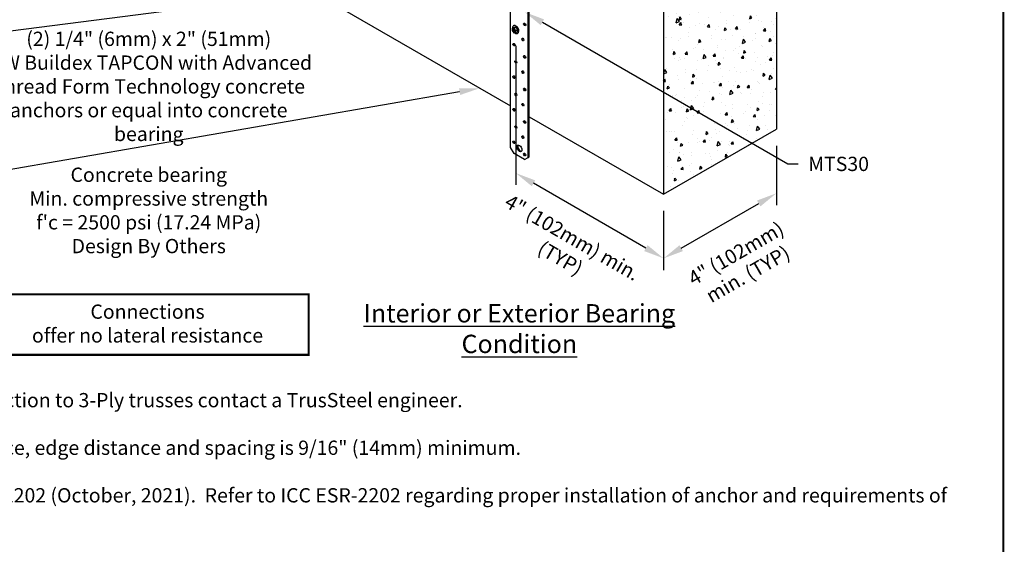
# Model space of a CAD drawing. Units: inches. Extents: x 0 to 11, y 0 to 8.5.
# Drawn here: x 6.2 to 11, y 3 to 5.5 of the extents above; entities that cross this region are included whole.
import ezdxf
from ezdxf import colors
from ezdxf.entities.mleader import LeaderData, LeaderLine
from ezdxf.math import Vec2, Vec3

# ---------------------------------------------------------------- set-up
doc = ezdxf.new("R2010")
doc.units = ezdxf.units.IN
doc.header["$MEASUREMENT"] = 0
doc.layers.get('0').update_dxf_attribs({"linetype": 'CONTINUOUS'})
doc.layers.get('DEFPOINTS').update_dxf_attribs({"linetype": 'CONTINUOUS'})
for name, color, linetype in [('BOR', 7, 'CONTINUOUS'), ('CONST.', 7, 'CONTINUOUS'), ('CONSTR', 7, 'CONTINUOUS'), ('Dim-Leaders', 7, 'CONTINUOUS'), ('TEXTS', 7, 'CONTINUOUS')]:
    doc.layers.add(name, color=color, linetype=linetype)
doc.styles.add('ROMAND', font='romand')
doc.styles.add('TrusSteel', font='romand.shx', dxfattribs={"height": 0.07})
doc.styles.add('TrusSteel_Std.', font='romand.shx', dxfattribs={"height": 0.07})
doc.dimstyles.new('TrusSteel_Std.', dxfattribs={"dimtxt": 0.07, "dimasz": 0.1, "dimexe": 0.05, "dimexo": 0.07, "dimgap": 0.05, "dimtad": 0, "dimdec": 4, "dimzin": 0, "dimdsep": 46, "dimtxsty": 'TrusSteel_Std.', "dimcen": 0.09, "dimadec": 0, "dimazin": 0, "dimtfac": 1, "dimtdec": 4, "dimtofl": 0, "dimtmove": 2, "dimatfit": 3, "dimfxl": 0.05, "dimtolj": 1, "dimtzin": 1, "dimarcsym": 1})

# ---------------------------------------------------------------- blocks, each defined once
blk = doc.blocks.new('*D24')
at = {"layer": 'DEFPOINTS', "color": 0, "linetype": 'ByBlock', "transparency": 16777216}
for p in [(8.605, 5.4762), (8.605, 4.7714), (9.3295, 4.6675)]:
    blk.add_point(p, dxfattribs=at)
at = {"layer": 'TEXTS', "color": 0, "linetype": 'ByBlock', "lineweight": -2, "transparency": 16777216}
for p, q in [((8.605, 5.3954), (8.605, 4.7137)), ((9.2429, 4.4031), (8.6916, 4.7214)), ((9.3295, 4.5867), (9.3295, 4.2954))]:
    blk.add_line(p, q, dxfattribs=at)
at = {"layer": 'TEXTS', "color": 0, "linetype": 'ByBlock', "transparency": 16777216}
for points in [[(8.6999, 4.7358), (8.6832, 4.707), (8.605, 4.7714)], [(9.2512, 4.4176), (9.2345, 4.3887), (9.3295, 4.3531)]]:
    blk.add_solid(points, dxfattribs=at)
at = {"layer": 'TEXTS', "color": 0, "linetype": 'ByBlock', "transparency": 16777216, "insert": (8.8528, 4.4048), "char_height": 0.07, "width": 0.84043, "attachment_point": 5, "rotation": 330, "style": 'TrusSteel_Std.'}
blk.add_mtext('\\A1;4" (102mm) min. (TYP)', dxfattribs=at)
blk = doc.blocks.new('*D27')
at = {"layer": 'DEFPOINTS', "color": 0, "linetype": 'ByBlock', "transparency": 16777216}
for p in [(9.8825, 4.9868), (9.3295, 4.6675), (9.8825, 4.6724)]:
    blk.add_point(p, dxfattribs=at)
at = {"layer": 'Dim-Leaders', "color": 0, "linetype": 'ByBlock', "lineweight": -2, "transparency": 16777216}
for p, q in [((9.8825, 4.9059), (9.8825, 4.6147)), ((9.3295, 4.5867), (9.3295, 4.2954)), ((9.4161, 4.4031), (9.7959, 4.6224))]:
    blk.add_line(p, q, dxfattribs=at)
at = {"layer": 'Dim-Leaders', "color": 0, "linetype": 'ByBlock', "transparency": 16777216}
for points in [[(9.7875, 4.6368), (9.8042, 4.608), (9.8825, 4.6724)], [(9.4077, 4.4176), (9.4244, 4.3887), (9.3295, 4.3531)]]:
    blk.add_solid(points, dxfattribs=at)
at = {"layer": 'Dim-Leaders', "color": 0, "linetype": 'ByBlock', "transparency": 16777216, "insert": (9.7134, 4.3266), "char_height": 0.07, "attachment_point": 5, "rotation": 30, "style": 'TrusSteel_Std.'}
blk.add_mtext('\\A1;4" (102mm)\\Pmin. (TYP)', dxfattribs=at)

msp = doc.modelspace()

# ---------------------------------------------------------------- hatches: boundary and pattern name
at = {"layer": 'CONSTR', "linetype": 'ByBlock'}
h = msp.add_hatch(dxfattribs=at)
h.set_pattern_fill('AR-CONC', color=256, scale=0.019157, angle=30, style=0)
h.set_pattern_definition([(80, (6.97229, 4.07656), (0.1250056, 0.058291), [0.0143675, -0.158043]), (25, (6.97229, 4.07656), (-0.095067, 0.1115), [0.011494, -0.1264343]), (130.4514, (6.98271, 4.08141), (0.029939, 0.169791), [0.0122105, -0.134316]), (76.184, (6.95313, 4.10974), (0.1929115, 0.074764), [0.021551, -0.237064]), (126.6356, (6.9692, 4.11597), (0.061758, 0.251134), [0.018316, -0.201474]), (21.184, (6.95313, 4.10974), (0.061758, 0.251134), [0.017241, -0.189652]), (51, (6.97451, 4.11102), (0.1375924, -0.0096214), [0.0143675, -0.158043]), (356, (6.97451, 4.11102), (-0.029091, 0.1436095), [0.011494, -0.1264343]), (101.4514, (6.98598, 4.11022), (0.1085015, 0.133988), [0.0122105, -0.134316]), (67.5, (6.97229, 4.076556), (-0.0298684, 0.0563925), [0, -0.1249018, 0, -0.12835, 0, -0.1269133]), (37.5, (6.97229, 4.076556), (0.0058656, 0.0906315), [0, -0.0731787, 0, -0.1220283, 0, -0.0483707]), (357.5, (6.935294, 4.055196), (0.0907226, 0.0473895), [0, -0.0478918, 0, -0.1494224, 0, -0.198272]), (347.5, (6.9187, 4.04562), (0.0871634, 0.0724673), [0, -0.0622593, 0, -0.0992318, 0, -0.140802])])
h.paths.add_polyline_path([(9.88247, 5.9446), (9.32946, 5.62532), (9.32946, 4.66748), (9.88247, 4.98676)])

# ---------------------------------------------------------------- linework, layer by layer
for p, q in [((8.57906, 4.8975), (8.57906, 6.29435)), ((8.66546, 4.84761), (8.66546, 6.24446)), ((8.6703, 4.85041), (8.6703, 6.24725)), ((8.59634, 4.86757), (8.57906, 4.8975)), ((8.64818, 4.83764), (8.59634, 4.86757)), ((8.64818, 4.83764), (8.66546, 4.84761)), ((8.66546, 4.84761), (8.6703, 4.85041))]:
    msp.add_line(p, q)
for centre, major_axis in [((8.64818, 5.50114), (0.00382, -0.00661)), ((8.59634, 5.40136), (0.00382, -0.00661)), ((8.63954, 5.42631), (0.00382, -0.00661)), ((8.60498, 5.31655), (0.00382, -0.00661)), ((8.64818, 5.3415), (0.00382, -0.00661)), ((8.63954, 5.26667), (0.00382, -0.00661)), ((8.59634, 5.24172), (0.00382, -0.00661)), ((8.64818, 5.18186), (0.00382, -0.00661)), ((8.60498, 5.15692), (0.00382, -0.00661)), ((8.59634, 5.08208), (0.00382, -0.00661)), ((8.63954, 5.10703), (0.00382, -0.00661)), ((8.64818, 5.02222), (0.00382, -0.00661)), ((8.60498, 4.99728), (0.00382, -0.00661)), ((8.59634, 4.92245), (0.00382, -0.00661)), ((8.63954, 4.94739), (0.00382, -0.00661)), ((8.62226, 4.89251), (0.00916, -0.01587)), ((8.64818, 4.86258), (0.00382, -0.00661))]:
    msp.add_ellipse(centre, major_axis=major_axis, ratio=0.5773503)
for centre, major_axis, start_param, end_param in [((8.65302, 5.50393), (0.00382, -0.00661), 3.8277485, 5.5970295), ((8.60118, 5.40416), (0.00382, -0.00661), 3.8277485, 5.5970295), ((8.64438, 5.4291), (0.00382, -0.00661), 3.8277485, 5.5970295), ((8.60982, 5.31935), (0.00382, -0.00661), 3.8277485, 5.5970295), ((8.65302, 5.34429), (0.00382, -0.00661), 3.8277485, 5.5970295), ((8.64438, 5.26946), (0.00382, -0.00661), 3.8277485, 5.5970295), ((8.60118, 5.24452), (0.00382, -0.00661), 3.8277485, 5.5970295), ((8.65302, 5.18465), (0.00382, -0.00661), 3.8277485, 5.5970295), ((8.60982, 5.15971), (0.00382, -0.00661), 3.8277485, 5.5970295), ((8.60118, 5.08488), (0.00382, -0.00661), 3.8277485, 5.5970295), ((8.64438, 5.10982), (0.00382, -0.00661), 3.8277485, 5.5970295), ((8.65302, 5.02501), (0.00382, -0.00661), 3.8277485, 5.5970295), ((8.60982, 5.00007), (0.00382, -0.00661), 3.8277485, 5.5970295), ((8.60118, 4.92524), (0.00382, -0.00661), 3.8277485, 5.5970295), ((8.64438, 4.95018), (0.00382, -0.00661), 3.8277485, 5.5970295), ((8.6271, 4.89531), (0.00916, -0.01587), 3.4087457, 6.0160323), ((8.65302, 4.86537), (0.00382, -0.00661), 3.8277485, 5.5970295)]:
    msp.add_ellipse(centre, major_axis=major_axis, ratio=0.5773503, start_param=start_param, end_param=end_param)
at = {"layer": 'BOR', "const_width": 0.01}
msp.add_lwpolyline([(0.125, 1.495), (10.875, 1.495, 0.4142136), (10.995, 1.615), (10.995, 8.375, 0.4142136), (10.875, 8.495), (0.125, 8.495, 0.4142136), (0.005, 8.375), (0.005, 1.615, 0.4142136)], format="xyb", close=True, dxfattribs=at)
msp.add_lwpolyline([(6.02063, 4.17638), (7.58976, 4.17638), (7.58976, 3.87972), (6.02063, 3.87972)], close=True, dxfattribs=at)
at = {"layer": 'CONST.'}
for p, q in [((8.58709, 5.48131), (8.59548, 5.48615)), ((8.59589, 5.48206), (8.58709, 5.48131)), ((8.58709, 5.48131), (8.58709, 5.47045)), ((8.58709, 5.47045), (8.59592, 5.45955)), ((8.59507, 5.49481), (8.59242, 5.49332)), ((8.59548, 5.48615), (8.60428, 5.48691)), ((8.59589, 5.48206), (8.60428, 5.48691)), ((8.60448, 5.47144), (8.59589, 5.48206)), ((8.59592, 5.45955), (8.60448, 5.46038)), ((8.60428, 5.48691), (8.61287, 5.47628)), ((8.60448, 5.47144), (8.61287, 5.47628)), ((8.60448, 5.46038), (8.60448, 5.47144)), ((8.60448, 5.46038), (8.61287, 5.46522)), ((8.61287, 5.47628), (8.61287, 5.46522)), ((8.61541, 5.45784), (8.61333, 5.45664))]:
    msp.add_line(p, q, dxfattribs=at)
for centre, major_axis, start_param, end_param in [((8.6029, 5.475), (0.01056, -0.01828), 5.2886405, 10.3096035), ((8.59728, 5.4717), (0.00437, -0.00757), 3.3070078, 6.1177702), ((8.60498, 5.47619), (0.01056, -0.01828), 6.2713737, 9.3647636)]:
    msp.add_ellipse(centre, major_axis=major_axis, ratio=0.5773503, start_param=start_param, end_param=end_param, dxfattribs=at)
msp.add_ellipse((8.59584, 5.47087), major_axis=(0.00437, -0.00757), ratio=0.5773503, dxfattribs=at)
at = {"layer": 'CONSTR'}
for p, q in [((9.88247, 5.9446), (9.88247, 4.98676)), ((9.32946, 5.62532), (9.32946, 4.66748)), ((7.75297, 5.57767), (8.57906, 5.10073)), ((8.6703, 5.04805), (9.32946, 4.66748)), ((9.32946, 4.66748), (9.88247, 4.98676))]:
    msp.add_line(p, q, dxfattribs=at)

# ---------------------------------------------------------------- texts
at = {"layer": 'CONSTR', "linetype": 'ByBlock', "char_height": 0.07, "style": 'ROMAND'}
for s, insert, width, attachment_point in [('Connections\\Poffer no lateral resistance', (6.79917, 4.12673), 2.029824, 2), ('\\A1;\\pi-0.14,l0.14,t0.14;{\\LGeneral Notes:}\\P\\P{\\A0;1.^I2-Ply trusses require a strap on each face. For connection to 3-Ply trusses contact a TrusSteel engineer.\\P\\P}2.^ISDS = self-drilling tapping screw. #10SDS end distance, edge distance and spacing is 9/16" (14mm) minimum.\\P\\P3.^ITAPCON shear values into concrete are per ICC ESR-2202 (October, 2021).  Refer to ICC ESR-2202 regarding proper installation of anchor and requirements of special inspection.\\P\\P4.^ITAPCON concrete minimum anchor spacing is 4" (102mm).  Minimum edge distance is 2-1/2" (63.5mm).\\P\\P5.^ITAPCON concrete anchor shall not be installed until concrete has reached the specified design strength.\\P\\P6.^IIf a MTS30 is required on both faces, attach the second MTS30 to the opposite face of the chord as detailed and apply them to the same face of the wall.\\P\\P{\\A0;7.^IIt is permissible to substitute an equal alternative for the Simpson Strong-Tie hardware specified on this detail.\\P\\P}8.^ICold-Formed Steel calculations are per the 2020 supplement to AISI 2016 "North American Specification for the Design of Cold-Formed Steel Structural Members" (S100-16/S2-20).', (3.50919, 3.9258), 7.3639059, 1)]:
    msp.add_mtext(s, dxfattribs=dict(at, insert=insert, width=width, attachment_point=attachment_point))
at = {"layer": 'TEXTS', "linetype": 'ByBlock', "insert": (8.62226, 4.12844), "char_height": 0.09, "attachment_point": 2, "style": 'TrusSteel'}
msp.add_mtext_dynamic_manual_height_columns('{\\LInterior or Exterior Bearing Condition}', width=1.8107663, gutter_width=5, heights=[0], dxfattribs=at)

# ---------------------------------------------------------------- dimensions: what is measured, and where the dimension line sits
at = {"layer": 'Dim-Leaders', "linetype": 'ByBlock'}
dim = msp.add_linear_dim(base=(9.88247, 4.6724), p1=(9.32946, 4.66748), p2=(9.88247, 4.98676), angle=30, text='4" (102mm)\\Pmin. (TYP)', dimstyle='TrusSteel_Std.', dxfattribs=at)
dim.commit()
dim.dimension.update_dxf_attribs({"geometry": '*D27', "text_midpoint": (9.71345, 4.3266), "dimtype": 160})
at = {"layer": 'TEXTS', "linetype": 'ByBlock'}
dim = msp.add_linear_dim(base=(8.60498, 4.7714), p1=(9.32946, 4.66748), p2=(8.60498, 5.47619), angle=330, text='4" (102mm) min. (TYP)', dimstyle='TrusSteel_Std.', dxfattribs=at)
dim.commit()
dim.dimension.update_dxf_attribs({"geometry": '*D24', "text_midpoint": (8.85277, 4.4048), "dimtype": 160})

# ---------------------------------------------------------------- leaders
at = {"layer": 'Dim-Leaders', "linetype": 'ByBlock'}
ml = msp.add_multileader_mtext('Standard', dxfattribs=at)
ml.set_content('(2) 1/4" (6mm) x 2" (51mm)\\PITW Buildex TAPCON with Advanced\\PThread Form Technology concrete\\Panchors or equal into concrete\\Pbearing', color=256, style='TrusSteel_Std.')
ml.set_leader_properties()
ml.build(insert=Vec2(0, 0))
ml.multileader.update_dxf_attribs({"dogleg_length": 0.05, "arrow_head_size": 0.1})
ctx = ml.context
ctx.base_point, ctx.char_height, ctx.arrow_head_size, ctx.landing_gap_size, ctx.plane_origin = Vec3(5.78853, 5.41844), 0.07, 0.1, 0.05, Vec3(8.5915, 5.78428)
ctx.text_align_type = 1
notes = []
notes.append((ctx, [(1, (1, 1, 0), (5.73853, 5.41844), (1, 0), 0.05, [(0, [(8.5915, 5.78428)], 0, []), (1, [(5.0399, 5.79603)], 0, [])])]))
ctx.mtext.insert, ctx.mtext.alignment, ctx.mtext.flow_direction = Vec3(6.80519, 5.46511), 2, 5
ml = msp.add_multileader_mtext('Standard', dxfattribs=at)
ml.set_content('MTS30', color=256, style='TrusSteel_Std.')
ml.set_leader_properties()
ml.build(insert=Vec2(0, 0))
ml.multileader.update_dxf_attribs({"dogleg_length": 0.05, "arrow_head_size": 0.1})
ctx = ml.context
ctx.base_point, ctx.char_height, ctx.arrow_head_size, ctx.landing_gap_size, ctx.plane_origin = Vec3(9.98882, 4.81645), 0.07, 0.1, 0.05, Vec3(8.6487, 5.5613)
notes.append((ctx, [(0, (1, 1, 0), (9.93882, 4.81645), (1, 0), 0.05, [(0, [(8.6487, 5.5613)], 0, [])])]))
ctx.mtext.insert, ctx.mtext.flow_direction = Vec3(10.03882, 4.85145), 5
ml = msp.add_multileader_mtext('Standard', dxfattribs=at)
ml.set_content("Concrete bearing\\PMin. compressive strength\\Pf'c = 2500 psi (17.24 MPa)\\PDesign By Others", color=256, style='TrusSteel_Std.')
ml.set_leader_properties()
ml.build(insert=Vec2(0, 0))
ml.multileader.update_dxf_attribs({"dogleg_length": 0.05, "arrow_head_size": 0.1})
ctx = ml.context
ctx.base_point, ctx.char_height, ctx.arrow_head_size, ctx.landing_gap_size, ctx.plane_origin = Vec3(5.96186, 4.75164), 0.07, 0.1, 0.05, Vec3(8.99988, 5.18794)
ctx.text_align_type = 1
notes.append((ctx, [(1, (1, 1, 0), (5.91186, 4.75164), (1, 0), 0.05, [(0, [(8.42801, 5.18794)], 0, []), (1, [(5.18238, 5.18794)], 0, [])])]))
ctx.mtext.insert, ctx.mtext.alignment, ctx.mtext.flow_direction = Vec3(6.80519, 4.79831), 2, 5
for ctx, leaders in notes:
    for number, flags, end, landing, length, lines in leaders:
        leader = LeaderData()
        leader.index, (leader.has_last_leader_line, leader.has_dogleg_vector, leader.attachment_direction) = number, flags
        leader.last_leader_point, leader.dogleg_vector, leader.dogleg_length = Vec3(end), Vec3(landing), length
        for number, points, colour, breaks in lines:
            line = LeaderLine()
            line.index, line.vertices, line.color, line.breaks = number, Vec3.list(points), colors.encode_raw_color(colour), breaks
            leader.lines.append(line)
        ctx.leaders.append(leader)

doc.saveas('drawing.dxf')
